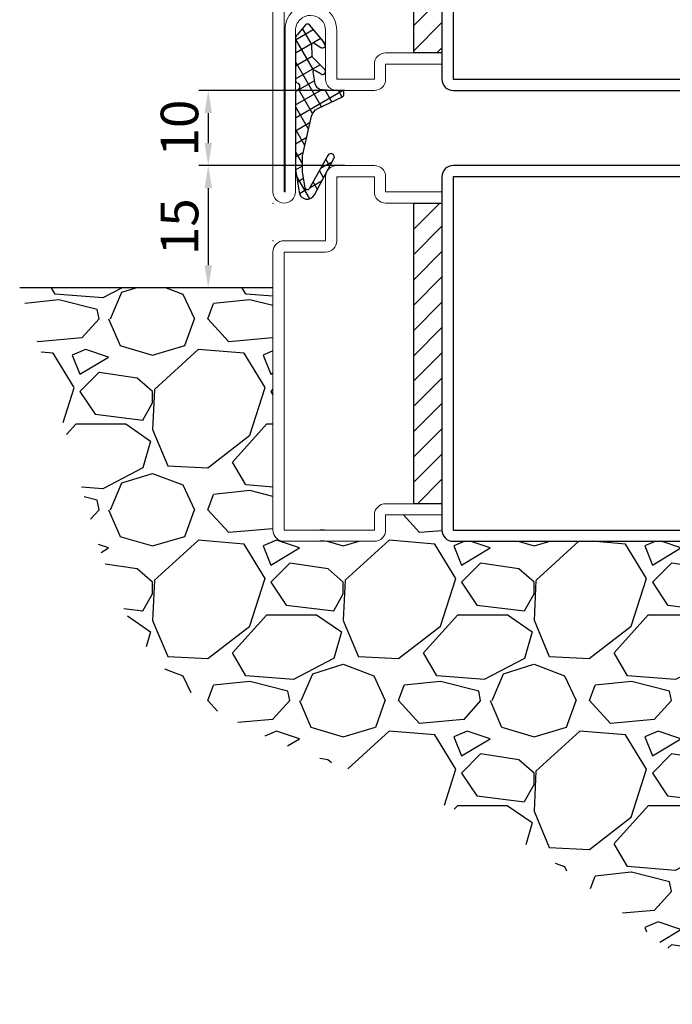
# Model space of a CAD drawing. Units: millimetres. Extents: x -3440 to 9141, y 7744 to 20539.
# Drawn here: x 1999 to 2086, y 8829 to 8960 of the extents above; entities that cross this region are included whole.
import ezdxf

# ---------------------------------------------------------------- set-up
doc = ezdxf.new("R2010")
doc.units = ezdxf.units.MM
doc.layers.add('TEXT', color=7, linetype='Continuous', lineweight=15)
doc.layers.add('Основной 1', color=152, linetype='Continuous', lineweight=15)
for name, color, linetype in [('основной', 178, 'Continuous'), ('Размер 1', 252, 'Continuous'), ('Размер 2', 240, 'Continuous'), ('Размер 3', 134, 'Continuous')]:
    doc.layers.add(name, color=color, linetype=linetype)
doc.styles.get("Standard").update_dxf_attribs({"font": 'ARIALUNI.TTF'})
doc.dimstyles.new('Раз.5', dxfattribs={"dimtxt": 5, "dimasz": 3, "dimexe": 1.25, "dimexo": 0.625, "dimtad": 1, "dimtxsty": 'Standard', "dimcen": 2.5, "dimclrd": 256, "dimclre": 256, "dimadec": 0, "dimazin": 0, "dimtfac": 1, "dimtmove": 0, "dimatfit": 3, "dimfxl": 0, "dimlwd": -1, "dimlwe": -1, "dimarcsym": 0})

# ---------------------------------------------------------------- blocks, each defined once
blk = doc.blocks.new('5101')
at = {"layer": 'Размер 3'}
h = blk.add_hatch(dxfattribs=at)
h.set_pattern_fill('ANSI31', color=256, scale=0.75)
h.set_pattern_definition([(45, (-3001.037426700421, 11059.05573337461), (-1.683798022700466, 1.683798022700466), [])])
h.paths.add_polyline_path([(-11545.16284973629, 11507.15771240934), (-11585.16284973629, 11507.15771240934), (-11585.16284973629, 11503.40771240934), (-11545.16284973629, 11503.40771240934)])
at = {"layer": 'TEXT', "color": 152}
for p, q in [((-11578.66284973629, 11525.90771240934), (-11541.66284973629, 11525.90771240934)), ((-11580.16284973629, 11518.90771240934), (-11580.16284973629, 11524.40771240934)), ((-11541.66284973629, 11524.40771240934), (-11578.66284973629, 11524.40771240934)), ((-11578.66284973629, 11524.40771240934), (-11578.66284973629, 11518.90771240934)), ((-11541.66284973629, 11512.40771240934), (-11541.66284973629, 11524.40771240934)), ((-11540.16284973629, 11524.40771240934), (-11540.16284973629, 11512.40771240934)), ((-11588.66284973629, 11518.90771240934), (-11580.16284973629, 11518.90771240934)), ((-11590.16284973629, 11512.40771240934), (-11590.16284973629, 11517.40771240934)), ((-11580.16284973629, 11517.40771240934), (-11588.66284973629, 11517.40771240934)), ((-11588.66284973629, 11517.40771240934), (-11588.66284973629, 11512.40771240934)), ((-11588.66284973629, 11512.40771240934), (-11586.66284973629, 11512.40771240934)), ((-11541.66284973629, 11512.40771240934), (-11543.66284973629, 11512.40771240934)), ((-11588.66284973629, 11510.90771240934), (-11586.66284973629, 11510.90771240934)), ((-11586.66284973629, 11503.40771240934), (-11586.66284973629, 11510.90771240934)), ((-11585.16284973629, 11510.90771240934), (-11585.16284973629, 11503.40771240934)), ((-11545.16284973629, 11510.90771240934), (-11545.16284973629, 11503.40771240934)), ((-11543.66284973629, 11503.40771240934), (-11543.66284973629, 11510.90771240934)), ((-11541.66284973629, 11510.90771240934), (-11543.66284973629, 11510.90771240934)), ((-11586.66284973629, 11503.40771240934), (-11585.16284973629, 11503.40771240934)), ((-11543.66284973629, 11503.40771240934), (-11545.16284973629, 11503.40771240934))]:
    blk.add_line(p, q, dxfattribs=at)
for centre, start, end in [((-11578.66284973629, 11524.40771240934), 90, 180), ((-11541.66284973629, 11524.40771240934), 0, 90), ((-11588.66284973629, 11517.40771240934), 90, 180), ((-11580.16284973629, 11518.90771240934), 270, 0), ((-11588.66284973629, 11512.40771240934), 180, 270), ((-11586.66284973629, 11510.90771240934), 0, 90), ((-11543.66284973629, 11510.90771240934), 90, 180), ((-11541.66284973629, 11512.40771240934), 270, 0)]:
    blk.add_arc(centre, 1.5, start, end, dxfattribs=at)
at = {"layer": 'основной', "color": 152}
for p, q in [((-11541.66284973629, 11519.03271240934), (-11541.66284973629, 11519.65771240934)), ((-11540.16284973629, 11519.03271240934), (-11540.16284973629, 11519.65771240934))]:
    blk.add_line(p, q, dxfattribs=at)
at = {"layer": 'Основной 1', "color": 152}
for p in [(-11580.1646130402, 11525.90771240934), (-11540.16284973629, 11525.90771240934), (-11540.16284973629, 11525.90771240934)]:
    blk.add_point(p, dxfattribs=at)
at = {"layer": 'Размер 1', "color": 152}
blk.add_lwpolyline([(-11588.66284973629, 11503.40771240934), (-11541.66284973629, 11503.40771240934, -0.414213562373095), (-11540.16284973629, 11501.90771240934), (-11540.16284973629, 11454.90771240934, -0.414213562373095), (-11541.66284973629, 11453.40771240934), (-11588.66284973629, 11453.40771240934, -0.414213562373095), (-11590.16284973629, 11454.90771240934), (-11590.16284973629, 11501.90771240934, -0.414213562373095)], format="xyb", close=True, dxfattribs=at)
blk.add_lwpolyline([(-11588.66284973629, 11501.90771240934), (-11541.66284973629, 11501.90771240934), (-11541.66284973629, 11454.90771240934), (-11588.66284973629, 11454.90771240934)], close=True, dxfattribs=at)
at = {"layer": 'Размер 3'}
blk.add_lwpolyline([(-11585.16284973629, 11503.40771240934), (-11545.16284973629, 11503.40771240934), (-11545.16284973629, 11507.15771240934), (-11585.16284973629, 11507.15771240934)], close=True, dxfattribs=at)
blk = doc.blocks.new('gbfxg')
at = {"layer": 'Основной 1'}
for p, q in [((-11131.52141457578, 11091.4324065938), (-11131.52141457578, 11083.9324065938)), ((-11131.52141457578, 11091.4324065938), (-11130.02141457578, 11091.4324065938)), ((-11130.02141457578, 11083.9324065938), (-11130.02141457578, 11091.4324065938)), ((-11088.52141457578, 11091.4324065938), (-11090.02141457578, 11091.4324065938)), ((-11090.02141457578, 11083.9324065938), (-11090.02141457578, 11091.4324065938)), ((-11088.52141457578, 11091.4324065938), (-11088.52141457578, 11083.9324065938)), ((-11133.52141457578, 11083.9324065938), (-11131.52141457578, 11083.9324065938)), ((-11086.52141457578, 11083.9324065938), (-11088.52141457578, 11083.9324065938)), ((-11135.02141457578, 11077.4324065938), (-11135.02141457578, 11082.4324065938)), ((-11133.52141457578, 11082.4324065938), (-11133.52141457578, 11077.4324065938)), ((-11133.52141457578, 11082.4324065938), (-11131.52141457578, 11082.4324065938)), ((-11086.52141457578, 11082.4324065938), (-11088.52141457578, 11082.4324065938)), ((-11086.52141457578, 11072.0324065938), (-11086.52141457578, 11082.4324065938)), ((-11085.02141457578, 11082.4324065938), (-11085.02141457578, 11071.9324065938)), ((-11133.52141457578, 11077.4324065938), (-11127.02141457578, 11077.4324065938)), ((-11127.02141457578, 11075.9324065938), (-11133.52141457578, 11075.9324065938)), ((-11148.52141457578, 11071.9324065938), (-11127.02141457578, 11071.9324065938)), ((-11085.02141457578, 11071.9324065938), (-11064.02141457578, 11071.9324065938)), ((-11126.92141457578, 11070.5324065938), (-11148.52141457578, 11070.5324065938)), ((-11148.52141457578, 11070.5324065938), (-11148.52141457578, 11070.4324065938)), ((-11148.52141457578, 11070.4324065938), (-11064.02141457578, 11070.4324065938)), ((-11064.02141457578, 11070.5324065938), (-11085.02141457578, 11070.5324065938)), ((-11064.02141457578, 11070.4324065938), (-11064.02141457578, 11070.5324065938)), ((-11064.02141457578, 11068.9324065938), (-11148.52141457578, 11068.9324065938))]:
    blk.add_line(p, q, dxfattribs=at)
for centre, radius, start, end in [((-11133.52141457578, 11082.4324065938), 1.5, 90, 180), ((-11131.52141457578, 11083.9324065938), 1.5, 270, 0), ((-11088.52141457578, 11083.9324065938), 1.5, 180, 270), ((-11086.52141457578, 11082.4324065938), 1.5, 0, 90), ((-11133.52141457578, 11077.4324065938), 1.5, 180, 270), ((-11127.02141457578, 11073.9324065938), 3.5, 0, 90), ((-11127.02141457578, 11073.9324065938), 2, 0, 90), ((-11127.02141457578, 11073.9324065938), 2, 270, 0), ((-11126.92141457578, 11073.9324065938), 3.399999999999693, 270, 0), ((-11148.52141457578, 11070.4324065938), 1.5, 90, 180), ((-11085.02141457578, 11072.0324065938), 1.5, 180, 270), ((-11064.02141457578, 11070.4324065938), 1.5, 0, 90), ((-11148.52141457578, 11070.4324065938), 1.5, 180, 270), ((-11064.02141457578, 11070.4324065938), 1.5, 270, 0)]:
    blk.add_arc(centre, radius, start, end, dxfattribs=at)
for p in [(-11135.02141457578, 11075.9324065938), (-11150.02141457578, 11068.9324065938), (-11150.02141457578, 11068.9324065938), (-11145.02141457578, 11068.9324065938), (-11135.02141457578, 11068.9324065938), (-11085.02141457578, 11068.9324065938), (-11062.52141457578, 11068.9324065938)]:
    blk.add_point(p, dxfattribs=at)
blk = doc.blocks.new('5102')
at = {"layer": 'Размер 3'}
h = blk.add_hatch(dxfattribs=at)
h.set_pattern_fill('ANSI31', color=256, scale=0.75)
h.set_pattern_definition([(45, (-2885.476201241783, 11005.30573337461), (-1.683798022700466, 1.683798022700466), [])])
h.paths.add_polyline_path([(-11429.60162427765, 11453.40771240934), (-11469.60162427765, 11453.40771240934), (-11469.60162427765, 11449.65771240934), (-11429.60162427765, 11449.65771240934)])
at = {"layer": 'TEXT'}
blk.add_line((-11471.10162427766, 11453.40771240934), (-11469.60162427766, 11453.40771240934), dxfattribs=at)
blk.add_line((-11471.10162427766, 11453.40771240934), (-11469.60162427766, 11453.40771240934), dxfattribs=at)
at = {"layer": 'Размер 1', "color": 152}
blk.add_lwpolyline([(-11473.10162427765, 11503.40771240934), (-11426.10162427765, 11503.40771240934, -0.414213562373095), (-11424.60162427765, 11501.90771240934), (-11424.60162427765, 11454.90771240934, -0.414213562373095), (-11426.10162427765, 11453.40771240934), (-11473.10162427765, 11453.40771240934, -0.414213562373095), (-11474.60162427765, 11454.90771240934), (-11474.60162427765, 11501.90771240934, -0.414213562373095)], format="xyb", close=True, dxfattribs=at)
blk.add_lwpolyline([(-11473.10162427765, 11501.90771240934), (-11426.10162427765, 11501.90771240934), (-11426.10162427765, 11454.90771240934), (-11473.10162427765, 11454.90771240934)], close=True, dxfattribs=at)
at = {"layer": 'Размер 3'}
blk.add_lwpolyline([(-11469.60162427765, 11449.65771240934), (-11429.60162427765, 11449.65771240934), (-11429.60162427765, 11453.40771240934), (-11469.60162427765, 11453.40771240934)], close=True, dxfattribs=at)
at = {"layer": 'Размер 2', "color": 1}
blk.add_blockref('gbfxg', (-339.5802097018823, 361.9753058155366), dxfattribs=at)
blk = doc.blocks.new('9901')
at = {"layer": 'Размер 1'}
h = blk.add_hatch(dxfattribs=at)
h.set_pattern_fill('_USER', color=256, scale=1.5, angle=419.9999999999999, style=0, double=1, pattern_type=0)
h.set_pattern_definition([(120, (477.829792443501, 3.999895951311373), (1.299038105676658, 0.7499999999999999), []), (29.99999999999999, (477.829792443501, 3.999895951311373), (0.7500000000000003, -1.299038105676658), [])])
edge = h.paths.add_edge_path()
edge.add_ellipse((-1.630010673592551, 3.592054163877947), major_axis=(-1.060660171782127, 1.060660171782126), ratio=0.9999999999972293, start_angle=70.26643295858759, end_angle=122.3073769746801, ccw=False)
edge.add_line((-2.98650982019717, 2.951811971219286), (-4.553633202272977, 6.27212037136178))
edge.add_ellipse((-4.824933031593901, 6.144071932830229), major_axis=(0.2121320343560965, 0.2121320343560966), ratio=0.9999999999972714, start_angle=340.2664329584953, end_angle=405.0000000000781)
edge.add_line((-4.824933031593901, 6.444071932830411), (-5.12761951489847, 6.444071932830411))
edge.add_ellipse((-5.12761951489847, 6.194071932830411), major_axis=(-0.1767766952971629, 0.1767766952971628), ratio=0.9999999999946916, start_angle=-45.00000000015207, end_angle=45.97553329605125)
edge.add_ellipse((-31.3750228568515, 5.747133420785758), major_axis=(18.38563069482634, 18.38563069482635), ratio=0.9999999999993054, start_angle=310.2090179686062, end_angle=315.97553329586424, ccw=False)
edge.add_ellipse((-6.463963669293662, 3.612861222160063), major_axis=(-0.707106781186618, 0.7071067811866175), ratio=0.9999999999989883, start_angle=145.1246716553212, end_angle=222.8580859560842, ccw=False)
edge.add_line((-6.288173030812686, 2.628433646651501), (-7.867156822981997, 2.346472255192566))
edge.add_ellipse((-7.902314950681102, 2.543357770293369), major_axis=(0.1414213562376318, 0.1414213562376319), ratio=0.9999999999968473, start_angle=102.74682967093008, end_angle=235.1246716551253, ccw=False)
edge.add_line((-8.07145460949505, 2.650090032590924), (-7.590254949156588, 3.426060791204236))
edge.add_ellipse((-7.91193688477324, 3.622885826899619), major_axis=(-0.2666639855468967, 0.2666639855468965), ratio=0.9999999999953313, start_angle=193.5391096273645, end_angle=359.3016528443844)
edge.add_line((-8.175330920867054, 3.892780147190024), (-9.684605020300296, 2.37809452817055))
edge.add_ellipse((-10.10962764915712, 2.801598678042865), major_axis=(0.4242640687142188, 0.4242640687142191), ratio=0.9999999999962217, start_angle=226.7313455598524, end_angle=270.10253341024577, ccw=False)
edge.add_line((-10.09149979992617, 2.201872589664163), (-11.52546884009462, 2.158528177835251))
edge.add_ellipse((-11.53151145650736, 2.358436873961182), major_axis=(0.1414213562379131, 0.1414213562379132), ratio=0.9999999999998405, start_angle=102.25075705615888, end_angle=226.7313455595767, ccw=False)
edge.add_line((-11.69972068867901, 2.46662954567546), (-11.10985094649186, 3.383711403825146))
edge.add_ellipse((-11.44626941082788, 3.600096747254611), major_axis=(-0.2828427124748046, 0.2828427124748045), ratio=0.9999999999971665, start_angle=192.2507570559125, end_angle=355.4102260281749)
edge.add_line((-11.7055717342173, 3.904665795396795), (-14.11717767634218, 1.851485973937997))
edge.add_ellipse((-13.89028814338053, 1.584988056813017), major_axis=(0.2474873734156944, 0.2474873734156946), ratio=0.9999999999983975, start_angle=85.4102260281222, end_angle=184.2904785573706)
edge.add_line((-14.11856667707434, 1.319678970926361), (-12.86603586578167, 0.2419703200757795))
edge.add_ellipse((-12.21381148379623, 0.9999962797519402), major_axis=(0.7071067811865966, 0.707106781186597), ratio=0.9999999999988671, start_angle=184.2904785574601, end_angle=224.9989553134483)
edge.add_line((-12.21382971701496, -3.720081622304861e-06), (-6.711312737503249, -0.0001040486890815373))
edge.add_ellipse((-6.711307267540178, 0.2998959512615329), major_axis=(-0.2121320343562867, 0.2121320343562866), ratio=0.999999999995867, start_angle=134.9989553135406, end_angle=203.3783802889393)
edge.add_ellipse((-5.922984551563786, -0.01256723508231516), major_axis=(-0.3874869894194239, 0.3874869894194236), ratio=0.9999999999996432, start_angle=-113.37081776471058, end_angle=23.37838028885068, ccw=False)
edge.add_ellipse((-5.134703084762805, 0.3000000000001819), major_axis=(0.2121320343560182, 0.2121320343560184), ratio=0.9999999999958369, start_angle=156.6291822352253, end_angle=225.0000000001193)
edge.add_line((-5.134703084762805, 0), (5.134703084762805, 0))
edge.add_line((5.134703084762805, 0), (8.142151125599412, 0.4696996935945208))
edge.add_ellipse((7.972412071647341, 1.556524727150645), major_axis=(-0.777817459305637, 0.7778174593056366), ratio=0.999999999999476, start_angle=143.8766781260216, end_angle=286.6999665055117)
edge.add_line((8.493909667786284, 2.525049511149518), (3.677852603477731, 5.118232693871505))
edge.add_ellipse((3.461690176400225, 4.716776062919962), major_axis=(-0.3224078329012452, 0.322407832901245), ratio=0.9999999999207014, start_angle=-73.30003349587011, end_angle=105.8051386592892)
edge.add_line((3.239284539931759, 4.318744212078855), (7.688055822431124, 1.832933575335574))
edge.add_ellipse((7.541721412088009, 1.571043826874302), major_axis=(0.2121320343567034, 0.2121320343567035), ratio=0.9999999999978443, start_angle=234.5977371958634, end_angle=375.805138660282, ccw=False)
edge.add_line((7.591740353966088, 1.275243040105124), (5.446223839813683, 0.912443241643814))
edge.add_line((5.446223839813683, 0.912443241643814), (3.308073257607248, 0.942303010935575))
edge.add_line((3.308073257607248, 0.942303010935575), (-1.959591573626312, 2.128709901466209))
blk.add_lwpolyline([(-12.86603586578167, 0.2419703200757795, 0.1795161548886133), (-12.21382971701496, -3.720081622304861e-06), (-6.711312737503249, -0.00010404868862679, 0.3075419003193062), (-6.432416013527472, 0.1893533421180109, -0.6792753044418055), (-5.41357974571838, 0.1894205806984246, 0.3075007926265459), (-5.134703084762805, 0), (5.134703084762805, 0), (8.142151125599412, 0.4696996935945208, 0.7187269899974223), (8.493909667786284, 2.525049511149518), (3.677852603477731, 5.118232693871505, 0.9922214850178179), (3.239284539931759, 4.318744212078855), (7.688055822431124, 1.832933575336028, -0.7080879533346023), (7.591740353966088, 1.275243040105124), (5.446223839813683, 0.912443241643814), (3.308073257607248, 0.942303010935575), (-1.959591573626312, 2.128709901466209, -0.2310563730340438), (-2.98650982019717, 2.951811971219286), (-4.553633202272977, 6.27212037136178, 0.2902125481324732), (-4.824933031593901, 6.444071932830411), (-5.12761951489847, 6.444071932830411, 0.4192092790632718), (-5.37758327904703, 6.189815571491636, -0.02516648076697591), (-5.464662349177161, 3.57548647655949, -0.3528100462075717), (-6.288173030812686, 2.628433646651501), (-7.867156822981997, 2.346472255191657, -0.6517540383263423), (-8.07145460949505, 2.650090032590924), (-7.590254949160226, 3.426060791203781, 0.8828798586484613), (-8.175330920867054, 3.892780147190024), (-9.684605020300296, 2.37809452817055, -0.1915344416166229), (-10.09149979992617, 2.201872589664163), (-11.52546884009826, 2.158528177835251, -0.6037182605619594), (-11.69972068867901, 2.46662954567546), (-11.10985094649186, 3.383711403825146, 0.8628682759939884), (-11.7055717342173, 3.904665795396795), (-14.11717767634218, 1.851485973937088, 0.4603729254211208), (-14.11856667707434, 1.319678970926361)], format="xyb", close=True, dxfattribs=at)
blk = doc.blocks.new('*D1015')
at = {"layer": 'Defpoints', "color": 0, "transparency": 16777216}
for p in [(2042.902655466916, 8950.29264379147), (2024.083248635941, 8940.292643791468), (2042.902655466924, 8940.292643791468)]:
    blk.add_point(p, dxfattribs=at)
at = {"layer": 'Размер 2', "transparency": 16777216}
for p, q in [((2042.277655466916, 8950.29264379147), (2022.833248635941, 8950.29264379147)), ((2024.083248635941, 8947.29264379147), (2024.083248635941, 8943.292643791468)), ((2042.277655466924, 8940.292643791468), (2022.833248635941, 8940.292643791468))]:
    blk.add_line(p, q, dxfattribs=at)
for points in [[(2023.583248635941, 8947.29264379147), (2024.583248635941, 8947.29264379147), (2024.083248635941, 8950.29264379147)], [(2023.583248635941, 8943.292643791468), (2024.583248635941, 8943.292643791468), (2024.083248635941, 8940.292643791468)]]:
    blk.add_solid(points, dxfattribs=at)
at = {"layer": 'Размер 2', "color": 0, "transparency": 16777216, "insert": (2020.903678376731, 8945.292643791468), "char_height": 5, "attachment_point": 5, "rotation": 90}
blk.add_mtext('10', dxfattribs=at)
blk = doc.blocks.new('*D1016')
at = {"layer": 'Defpoints', "color": 0, "transparency": 16777216}
for p in [(2042.277655466922, 8940.292643791465), (2024.083248635941, 8924.025720556192), (2031.330351510329, 8924.025720556192)]:
    blk.add_point(p, dxfattribs=at)
at = {"layer": 'Размер 2', "transparency": 16777216}
for p, q in [((2041.652655466922, 8940.292643791465), (2022.833248635941, 8940.292643791465)), ((2024.083248635941, 8937.292643791465), (2024.083248635941, 8927.025720556192)), ((2030.705351510329, 8924.025720556192), (2022.833248635941, 8924.025720556192))]:
    blk.add_line(p, q, dxfattribs=at)
for points in [[(2023.583248635941, 8937.292643791465), (2024.583248635941, 8937.292643791465), (2024.083248635941, 8940.292643791465)], [(2023.583248635941, 8927.025720556192), (2024.583248635941, 8927.025720556192), (2024.083248635941, 8924.025720556192)]]:
    blk.add_solid(points, dxfattribs=at)
at = {"layer": 'Размер 2', "color": 0, "transparency": 16777216, "insert": (2020.903678376731, 8932.15918217383), "char_height": 5, "attachment_point": 5, "rotation": 90}
blk.add_mtext('15', dxfattribs=at)

msp = doc.modelspace()

# ---------------------------------------------------------------- hatches: boundary and pattern name
at = {"layer": 'Размер 1'}
h = msp.add_hatch(dxfattribs=at)
h.set_pattern_fill('GRAVEL', color=8)
h.set_pattern_definition([(228.0127875, (9070.57734889011, 4881.126946650003), (-203.2000000159581, -228.5999999858178), [3.4172144, -338.30483639565]), (184.969741, (9068.29134889011, 4878.586946650003), (304.799999879405, 25.40000144697924), [5.864047199999976, -580.5404889352369]), (132.5104471, (9062.44934889011, 4878.078946650003), (254.0000001072749, -279.3999999024596), [4.1348152, -409.347227941]), (267.273689, (9052.54334889011, 4871.728946650002), (25.40000005319725, 507.9999999973313), [5.340045199999977, -528.664374257377]), (292.83365418, (9052.28934889011, 4866.394946650003), (-127.0000000106341, 304.7999999955546), [5.236336999999977, -518.3980774534369]), (357.2736889999999, (9054.32134889011, 4861.568946650003), (-507.9999999973313, 25.40000005319728), [5.340045199999977, -528.664374257377]), (37.69424047, (9059.655348890108, 4861.314946650003), (-330.1999999853589, -254.0000000190041), [7.061936599999999, -699.1311531424701]), (72.25532837, (9065.243348890108, 4865.632946650003), (177.8000000477929, 558.7999999847885), [6.6671952, -660.05256601905]), (121.42956562, (9067.27534889011, 4871.982946650002), (-203.2000000288312, 330.1999999822602), [5.35813, -530.4554569871201]), (175.2363583, (9064.481348890109, 4876.554946650002), (279.3999999959952, -25.40000004389256), [6.117132799999976, -299.7393694999985]), (222.3974378, (9058.385348890108, 4877.062946650002), (-304.7999999902466, -279.4000000106399), [7.9107792, -783.16772512177]), (138.81407483, (9077.689348890108, 4871.474946650002), (-177.7999999893351, 152.4000000123918), [2.7000454, -267.30565824344]), (171.4692344, (9075.657348890109, 4873.252946650002), (330.2000000088966, -50.79999994237343), [5.1368198, -508.5463899704]), (225, (9070.57734889011, 4874.014946650002), (-3.552713678800501e-15, -25.40000000000239), [3.5920934, -32.32893108428]), (203.19859051, (9068.799348890108, 4877.062946650002), (127.0000000034609, 50.79999999109334), [1.934413199999994, -191.5062236889392]), (291.80140949, (9067.02134889011, 4876.300946650003), (-25.40000000531496, 76.19999999822872), [2.7356562, -134.0475299]), (30.96375653, (9068.03734889011, 4873.760946650003), (76.20000000186383, 50.79999999721125), [4.443196599999976, -143.6629815290993]), (161.56505118, (9071.84734889011, 4876.046946650003), (50.80000000132583, -25.39999999733753), [3.2128714, -77.10898116828]), (16.389540334, (9052.28934889011, 4876.300946650003), (254.0000000000014, 76.20000000000243), [4.50088, -445.58826672539]), (70.34617594, (9056.60734889011, 4877.570946650003), (-101.6000000092932, -279.3999999967041), [3.7759894, -373.822156782]), (293.19859051, (9071.84734889011, 4881.126946650003), (-50.79999999113262, 127.0000000035529), [3.868800999999988, -189.5718358889392]), (343.6104596700001, (9073.371348890108, 4877.570946650003), (-254.0000000053229, 76.19999998222859), [4.500879999999976, -445.5882667253985]), (339.44395478, (9052.28934889011, 4860.552946650003), (-126.9999999999986, 50.8000000000021), [4.340351999999975, -212.6773431310593]), (294.7751406, (9056.353348890108, 4859.028946650003), (-127.0000001511693, 279.3999999312726), [3.6367212, -360.0359338072]), (66.80140949, (9072.101348890108, 4855.726946650002), (50.79999999202298, 127.000000003193), [3.868801, -189.57183588894]), (17.35402464, (9073.62534889011, 4859.282946650002), (-330.1999999934302, -101.6000000213246), [4.257827400000001, -421.523759802]), (69.44395478, (9059.655348890108, 4855.726946650002), (-50.80000000088461, -126.9999999996463), [2.170176, -214.84751913106]), (101.309932474, (9070.57734889011, 4855.726946650002), (-25.400000000004, 101.6000000000037), [1.295146, -128.21994964526]), (165.963756532, (9070.32334889011, 4856.996946650002), (76.19999999999513, -25.39999999999865), [5.236337000000001, -99.49054589069]), (186.00900596, (9065.243348890108, 4858.266946650003), (253.9999999986537, 25.40000001329354), [4.852669999999976, -480.4136486333685]), (303.69006753, (9068.03734889011, 4871.474946650002), (-25.40000000352969, 50.79999999823702), [3.6632388, -87.9177635968]), (353.15722659, (9070.069348890109, 4868.426946650003), (431.8000000026568, -50.79999997739394), [6.3955676, -633.1600906503099]), (60.9453959, (9076.419348890107, 4867.664946650002), (-101.6000000027969, -177.7999999984025), [2.6150824, -258.8939231811]), (90, (9077.689348890108, 4869.950946650002), (-25.4, 25.4), [1.524, -23.876]), (120.25643716, (9064.73534889011, 4859.028946650003), (101.5999999875716, -177.800000007098), [3.528669599999994, -349.3394077319992]), (48.01278749999999, (9062.957348890108, 4862.076946650002), (203.2000000167534, 228.599999985102), [6.8344288, -334.8876219956499]), (0, (9067.529348890108, 4867.156946650002), (25.4, 25.4), [6.604, -18.796]), (325.3048465, (9074.133348890107, 4867.156946650002), (254.0000000962153, -177.7999998625458), [4.0160956, -397.5931672414]), (254.0546040999999, (9077.43534889011, 4864.870946650002), (-25.39999999822557, -101.6000000004475), [3.6982908, -181.21650038772]), (207.64597536, (9076.419348890107, 4861.314946650003), (-482.6000000177335, -253.9999999663075), [6.021450999999976, -596.1246442293769]), (175.42607874, (9071.085348890108, 4858.520946650002), (-330.1999999999883, 25.39999999999478), [6.370294599999999, -630.6584645624])])
edge = h.paths.add_edge_path()
edge.add_line((2105.200677858295, 8893.79264379148), (2105.200677858295, 8891.792643791468))
edge.add_arc((2103.700677858295, 8891.792643791468), 1.5, -90, 0, ccw=False)
edge.add_line((2103.700677858295, 8890.292643791468), (2056.700677858295, 8890.292643791468))
edge.add_arc((2056.700677858295, 8891.792643791468), 1.5, 180, 270, ccw=False)
edge.add_line((2055.200677858295, 8891.792643791468), (2055.200677858295, 8893.79264379147))
edge.add_line((2055.200677858295, 8893.79264379147), (2047.700677858295, 8893.79264379147))
edge.add_line((2047.700677858295, 8893.79264379147), (2047.700677858295, 8891.792643791472))
edge.add_arc((2046.200677858295, 8891.792643791472), 1.5, -90, 0, ccw=False)
edge.add_line((2046.200677858295, 8890.292643791472), (2034.200677858295, 8890.29264379147))
edge.add_arc((2034.200677858295, 8891.79264379147), 1.5, 180, 270, ccw=False)
edge.add_line((2032.700677858295, 8891.79264379147), (2032.700677858295, 8924.025720556192))
edge.add_line((2032.700677858295, 8924.025720556192), (1998.980743883883, 8924.025720556192))
edge.add_line((1998.980743883883, 8924.025720556192), (1999.348226243994, 8922.928033043218))
edge.add_line((1999.34822624399, 8922.928033043218), (1999.715514863219, 8921.829933538951))
edge.add_line((1999.715514863219, 8921.829933538951), (2000.082416000678, 8920.731010052099))
edge.add_line((2000.082416000678, 8920.731010052097), (2000.448735915492, 8919.630850591368))
edge.add_line((2000.448735915488, 8919.630850591368), (2000.814280866773, 8918.529043165468))
edge.add_line((2000.814280866773, 8918.529043165468), (2001.178857113642, 8917.425175783106))
edge.add_line((2001.178857113639, 8917.425175783108), (2001.542270915208, 8916.318836452992))
edge.add_line((2001.542270915212, 8916.31883645299), (2001.9043285306, 8915.209613183828))
edge.add_line((2001.9043285306, 8915.209613183828), (2002.264836218932, 8914.097093984325))
edge.add_line((2002.264836218936, 8914.097093984325), (2002.62360023932, 8912.98086686319))
edge.add_line((2002.623600239316, 8912.98086686319), (2002.980426850871, 8911.860519829132))
edge.add_line((2002.980426850874, 8911.860519829132), (2003.335122312721, 8910.735640890854))
edge.add_line((2003.335122312721, 8910.735640890854), (2003.687492883979, 8909.605818057069))
edge.add_line((2003.687492883979, 8909.605818057069), (2004.037344823759, 8908.470639336481))
edge.add_line((2004.037344823759, 8908.470639336481), (2004.384484391176, 8907.3296927378))
edge.add_line((2004.384484391176, 8907.3296927378), (2004.728717845355, 8906.182566269732))
edge.add_line((2004.728717845355, 8906.182566269732), (2005.069851445409, 8905.028847940985))
edge.add_line((2005.069851445409, 8905.028847940985), (2005.407691450459, 8903.868125760266))
edge.add_line((2005.407691450459, 8903.868125760266), (2005.742077157436, 8902.70003243285))
edge.add_line((2005.742077157436, 8902.70003243285), (2006.073564682811, 8901.525170442708))
edge.add_line((2006.073564682811, 8901.52517044271), (2006.40340383138, 8900.345080758516))
edge.add_line((2006.40340383138, 8900.345080758516), (2006.73287281796, 8899.161342784597))
edge.add_line((2006.73287281796, 8899.161342784597), (2007.063249857365, 8897.975535925283))
edge.add_line((2007.063249857365, 8897.975535925283), (2007.39581316441, 8896.789239584901))
edge.add_line((2007.39581316441, 8896.789239584903), (2007.731840953911, 8895.604033167783))
edge.add_line((2007.731840953911, 8895.604033167781), (2008.072611440683, 8894.421496078252))
edge.add_line((2008.072611440683, 8894.421496078252), (2008.41940283954, 8893.243207720641))
edge.add_line((2008.41940283954, 8893.243207720641), (2008.773493365301, 8892.070747499276))
edge.add_line((2008.773493365297, 8892.070747499276), (2009.136161232775, 8890.905694818488))
edge.add_line((2009.136161232775, 8890.905694818488), (2009.508684656783, 8889.749629082604))
edge.add_line((2009.508684656783, 8889.749629082604), (2009.892341852137, 8888.604129695954))
edge.add_line((2009.892341852137, 8888.604129695952), (2010.288411033653, 8887.470776062863))
edge.add_line((2010.288411033649, 8887.470776062864), (2010.698170416141, 8886.351147587666))
edge.add_line((2010.698170416144, 8886.351147587666), (2011.122898214428, 8885.246823674686))
edge.add_line((2011.122898214428, 8885.246823674686), (2011.563872643321, 8884.159383728254))
edge.add_line((2011.563872643317, 8884.159383728254), (2012.022371917632, 8883.090407152698))
edge.add_line((2012.022371917632, 8883.090407152698), (2012.499674252183, 8882.041473352348))
edge.add_line((2012.499674252183, 8882.041473352348), (2012.997057861787, 8881.014161731531))
edge.add_line((2012.997057861787, 8881.014161731533), (2013.515800961261, 8880.010051694579))
edge.add_line((2013.515800961261, 8880.010051694579), (2014.057181765416, 8879.030722645815))
edge.add_line((2014.057181765416, 8879.030722645815), (2014.622478489069, 8878.077753989572))
edge.add_line((2014.622478489069, 8878.077753989572), (2015.212969347038, 8877.152725130176))
edge.add_line((2015.212969347038, 8877.152725130176), (2015.829932554134, 8876.257215471958))
edge.add_line((2015.82993255413, 8876.257215471958), (2016.474630446872, 8875.39278309648))
edge.add_line((2016.474630446872, 8875.39278309648), (2017.147532968003, 8874.55992198994))
edge.add_line((2017.147532968003, 8874.55992198994), (2017.847966100882, 8873.757589930208))
edge.add_line((2017.847966100882, 8873.757589930206), (2018.575166651983, 8872.984624940684))
edge.add_line((2018.575166651983, 8872.984624940684), (2019.32837142779, 8872.239865044769))
edge.add_line((2019.328371427793, 8872.239865044769), (2020.106817234784, 8871.522148265862))
edge.add_line((2020.106817234784, 8871.522148265862), (2020.909740879437, 8870.83031262736))
edge.add_line((2020.909740879437, 8870.83031262736), (2021.736379168233, 8870.163196152664))
edge.add_line((2021.736379168233, 8870.163196152664), (2022.585968907646, 8869.519636865172))
edge.add_line((2022.585968907646, 8869.519636865174), (2023.457746904161, 8868.898472788287))
edge.add_line((2023.457746904161, 8868.898472788285), (2024.350949964253, 8868.2985419454))
edge.add_line((2024.350949964253, 8868.298541945402), (2025.264814894399, 8867.718682359919))
edge.add_line((2025.264814894399, 8867.718682359919), (2026.19857850108, 8867.157732055237))
edge.add_line((2026.19857850108, 8867.157732055237), (2027.151477590778, 8866.614529054756))
edge.add_line((2027.151477590778, 8866.614529054754), (2028.122748969967, 8866.087911381872))
edge.add_line((2028.122748969967, 8866.087911381872), (2029.111629445128, 8865.576717059988))
edge.add_line((2029.111629445128, 8865.576717059988), (2030.117355822742, 8865.079784112502))
edge.add_line((2030.117355822742, 8865.0797841125), (2031.139164909284, 8864.59595056281))
edge.add_line((2031.139164909284, 8864.59595056281), (2032.176293511235, 8864.124054434316))
edge.add_line((2032.176293511235, 8864.124054434316), (2033.227978435072, 8863.662933750416))
edge.add_line((2033.227978435076, 8863.662933750416), (2034.293456487281, 8863.21142653451))
edge.add_line((2034.293456487281, 8863.21142653451), (2035.371964474332, 8862.768370809998))
edge.add_line((2035.371964474332, 8862.768370809998), (2036.462739202707, 8862.332604600277))
edge.add_line((2036.462739202707, 8862.332604600277), (2037.565017478886, 8861.902965928748))
edge.add_line((2037.565017478886, 8861.902965928748), (2038.678036109344, 8861.478292818809))
edge.add_line((2038.678036109348, 8861.478292818809), (2039.80103190057, 8861.05742329386))
edge.add_line((2039.801031900566, 8861.05742329386), (2040.93324165903, 8860.639195377298))
edge.add_line((2040.93324165903, 8860.639195377298), (2042.073902191212, 8860.222447092525))
edge.add_line((2042.073902191212, 8860.222447092525), (2043.222250303592, 8859.806016462939))
edge.add_line((2043.222250303588, 8859.806016462939), (2044.377522802642, 8859.388741511939))
edge.add_line((2044.377522802642, 8859.388741511939), (2045.538956494853, 8858.969460262924))
edge.add_line((2045.538956494853, 8858.969460262924), (2046.705788186697, 8858.547010739294))
edge.add_line((2046.705788186697, 8858.547010739292), (2047.877254684656, 8858.120230964445))
edge.add_line((2047.877254684652, 8858.120230964445), (2049.0525927952, 8857.68795896178))
edge.add_line((2049.0525927952, 8857.68795896178), (2050.231039324823, 8857.249032754697))
edge.add_line((2050.231039324823, 8857.249032754697), (2051.411831079993, 8856.802290366593))
edge.add_line((2051.411831079993, 8856.802290366593), (2052.594204867193, 8856.34656982087))
edge.add_line((2052.594204867193, 8856.34656982087), (2053.777397492897, 8855.880709140925))
edge.add_line((2053.777397492897, 8855.880709140925), (2054.960645763593, 8855.403546350159))
edge.add_line((2054.960645763593, 8855.403546350159), (2056.143186485751, 8854.91391947197))
edge.add_line((2056.143186485751, 8854.913919471968), (2057.324256465854, 8854.410666529755))
edge.add_line((2057.324256465854, 8854.410666529755), (2058.503092510382, 8853.892625546918))
edge.add_line((2058.503092510378, 8853.892625546918), (2059.678931425806, 8853.358634546854))
edge.add_line((2059.678931425806, 8853.358634546854), (2060.851010018614, 8852.807531552964))
edge.add_line((2060.851010018614, 8852.807531552964), (2062.018565095281, 8852.238154588647))
edge.add_line((2062.018565095284, 8852.238154588647), (2063.180833462295, 8851.649341677303))
edge.add_line((2063.180833462295, 8851.649341677301), (2064.337051926119, 8851.039930842326))
edge.add_line((2064.337051926119, 8851.039930842328), (2065.486457293238, 8850.408760107122))
edge.add_line((2065.486457293242, 8850.408760107122), (2066.628286370138, 8849.754667495086))
edge.add_line((2066.628286370138, 8849.754667495088), (2067.761775963289, 8849.076491029622))
edge.add_line((2067.761775963289, 8849.07649102962), (2068.886183331841, 8848.373152940661))
edge.add_line((2068.886183331841, 8848.373152940661), (2070.001235411492, 8847.645509183747))
edge.add_line((2070.001235411492, 8847.645509183747), (2071.107128406718, 8846.896347761018))
edge.add_line((2071.107128406715, 8846.896347761018), (2072.204078893083, 8846.128540545358))
edge.add_line((2072.204078893083, 8846.128540545358), (2073.292303446164, 8845.344959409656))
edge.add_line((2073.292303446164, 8845.344959409656), (2074.372018641527, 8844.548476226799))
edge.add_line((2074.372018641527, 8844.548476226799), (2075.443441054751, 8843.741962869672))
edge.add_line((2075.443441054751, 8843.741962869672), (2076.506787261398, 8842.92829121116))
edge.add_line((2076.506787261398, 8842.92829121116), (2077.562273837048, 8842.11033312415))
edge.add_line((2077.562273837044, 8842.11033312415), (2078.610117357257, 8841.290960481529))
edge.add_line((2078.610117357257, 8841.290960481529), (2079.65053439761, 8840.47304515618))
edge.add_line((2079.65053439761, 8840.473045156183), (2080.683741533674, 8839.659459020995))
edge.add_line((2080.683741533674, 8839.659459020995), (2081.709955341015, 8838.853073948856))
edge.add_line((2081.709955341015, 8838.853073948856), (2082.729392395213, 8838.05676181265))
edge.add_line((2082.729392395209, 8838.056761812648), (2083.742269271828, 8837.27339448526))
edge.add_line((2083.742269271828, 8837.27339448526), (2084.748802546441, 8836.505843839577))
edge.add_line((2084.748802546441, 8836.505843839577), (2085.749208794619, 8835.756981748485))
edge.add_line((2085.749208794616, 8835.756981748485), (2086.743704591925, 8835.029680084872))
edge.add_line((2086.743704591929, 8835.029680084872), (2087.732506513948, 8834.32681072162))
edge.add_line((2087.732506513948, 8834.326810721623), (2088.715831136244, 8833.651245531622))
edge.add_line((2088.71583113624, 8833.651245531622), (2089.693895034379, 8833.005856387757))
edge.add_line((2089.693895034383, 8833.005856387757), (2090.666914783946, 8832.393515162916))
edge.add_line((2090.666914783946, 8832.393515162914), (2091.635106960497, 8831.81709372998))
edge.add_line((2091.635106960497, 8831.81709372998), (2092.598688139613, 8831.27946396184))
edge.add_line((2092.598688139613, 8831.27946396184), (2093.557874896858, 8830.783497731381))
edge.add_line((2093.557874896858, 8830.783497731381), (2094.512883807805, 8830.33206691149))
edge.add_line((2094.512883807802, 8830.33206691149), (2095.463931448023, 8829.92804337505))
edge.add_line((2095.463931448026, 8829.92804337505), (2096.411234393094, 8829.57429899495))
edge.add_line((2096.41123439309, 8829.57429899495), (2097.355009218572, 8829.273705644075))
edge.add_line((2097.355009218569, 8829.273705644075), (2098.295472500035, 8829.029135195311))
edge.add_line((2098.295472500035, 8829.029135195311), (2099.23284081306, 8828.843459521544))
edge.add_line((2099.23284081306, 8828.843459521544), (2100.167330733213, 8828.719550495662))
edge.add_line((2100.167330733209, 8828.719550495662), (2101.099158836059, 8828.660279990549))
edge.add_line((2101.099158836063, 8828.660279990549), (2102.028540888223, 8828.668423569274))
edge.add_line((2102.028540888223, 8828.668423569274), (2102.955672019543, 8828.744299909604))
edge.add_line((2102.955672019543, 8828.744299909604), (2103.880725527652, 8828.885628479158))
edge.add_line((2103.880725527652, 8828.885628479158), (2104.80387366188, 8829.090003942467))
edge.add_line((2104.80387366188, 8829.090003942465), (2105.725288671569, 8829.355020964058))
edge.add_line((2105.725288671569, 8829.35502096406), (2106.64514280605, 8829.67827420847))
edge.add_line((2106.645142806046, 8829.67827420847), (2107.563608314649, 8830.057358340227))
edge.add_line((2107.563608314653, 8830.057358340227), (2108.480857446721, 8830.489868023864))
edge.add_line((2108.480857446717, 8830.489868023864), (2109.397062451582, 8830.97339792391))
edge.add_line((2109.397062451582, 8830.973397923908), (2110.312395578574, 8831.505542704894))
edge.add_line((2110.312395578574, 8831.505542704896), (2111.227029077036, 8832.083897031353))
edge.add_line((2111.227029077036, 8832.083897031353), (2112.1411351963, 8832.706055567813))
edge.add_line((2112.1411351963, 8832.70605556781), (2113.054886185695, 8833.369612978804))
edge.add_line((2113.054886185695, 8833.369612978804), (2113.968454294562, 8834.072163928862))
edge.add_line((2113.968454294562, 8834.072163928862), (2114.882011772239, 8834.811303082515))
edge.add_line((2114.882011772239, 8834.811303082513), (2115.795730868052, 8835.584625104293))
edge.add_line((2115.795730868049, 8835.584625104293), (2116.709783831338, 8836.38972465873))
edge.add_line((2116.709783831342, 8836.38972465873), (2117.624342911444, 8837.224196410354))
edge.add_line((2117.62434291144, 8837.224196410354), (2118.539580357687, 8838.085635023697))
edge.add_line((2118.539580357687, 8838.085635023699), (2119.45566841941, 8838.971635163294))
edge.add_line((2119.45566841941, 8838.971635163292), (2120.372779345951, 8839.879791493668))
edge.add_line((2120.372779345951, 8839.879791493668), (2121.291085386638, 8840.807698679355))
edge.add_line((2121.291085386638, 8840.807698679357), (2122.210758790814, 8841.752951384888))
edge.add_line((2122.210758790814, 8841.752951384888), (2123.131971807808, 8842.713144274792))
edge.add_line((2123.131971807808, 8842.713144274792), (2124.054896686957, 8843.685872013602))
edge.add_line((2124.054896686957, 8843.685872013602), (2124.979705677597, 8844.66872926585))
edge.add_line((2124.979705677593, 8844.66872926585), (2125.906571029056, 8845.659310696064))
edge.add_line((2125.906571029056, 8845.659310696064), (2126.835664990675, 8846.655210968776))
edge.add_line((2126.835664990675, 8846.655210968776), (2127.767159811792, 8847.654024748517))
edge.add_line((2127.767159811792, 8847.654024748517), (2128.701227741734, 8848.653346699819))
edge.add_line((2128.701227741734, 8848.65334669982), (2129.638041029844, 8849.650771487213))
edge.add_line((2129.638041029841, 8849.650771487213), (2130.577771925444, 8850.643893775228))
edge.add_line((2130.577771925444, 8850.643893775228), (2131.520592677884, 8851.630308228396))
edge.add_line((2131.520592677884, 8851.630308228396), (2132.466675536492, 8852.607609511248))
edge.add_line((2132.466675536492, 8852.60760951125), (2133.416192750603, 8853.573392288317))
edge.add_line((2133.416192750603, 8853.573392288316), (2134.369315924636, 8854.525253411475))
edge.add_line((2134.369315924636, 8854.525253411475), (2135.325975328713, 8855.461608261825))
edge.add_line((2135.325975328713, 8855.461608261823), (2136.285499106412, 8856.38291444219))
edge.add_line((2136.285499106412, 8856.382914442192), (2137.24712304875, 8857.289942786003))
edge.add_line((2137.24712304875, 8857.289942786003), (2138.210082946727, 8858.18346412668))
edge.add_line((2138.210082946731, 8858.183464126678), (2139.173614591356, 8859.064249297644))
edge.add_line((2139.173614591356, 8859.064249297644), (2140.136953773635, 8859.933069132323))
edge.add_line((2140.136953773635, 8859.933069132323), (2141.09933628458, 8860.790694464138))
edge.add_line((2141.09933628458, 8860.790694464138), (2142.059997915188, 8861.637896126513))
edge.add_line((2142.059997915188, 8861.637896126513), (2143.018174456472, 8862.47544495287))
edge.add_line((2143.018174456469, 8862.47544495287), (2143.97310169943, 8863.304111776633))
edge.add_line((2143.97310169943, 8863.304111776633), (2144.924015435077, 8864.124667431228))
edge.add_line((2144.924015435077, 8864.124667431228), (2145.870151454415, 8864.937882750075))
edge.add_line((2145.870151454415, 8864.937882750075), (2146.810745548453, 8865.7445285666))
edge.add_line((2146.810745548453, 8865.7445285666), (2147.745033508196, 8866.545375714224))
edge.add_line((2147.745033508196, 8866.545375714224), (2148.672251124648, 8867.341195026373))
edge.add_line((2148.672251124648, 8867.341195026374), (2149.591634188819, 8868.13275733647))
edge.add_line((2149.591634188819, 8868.132757336469), (2150.502418491717, 8868.920833477936))
edge.add_line((2150.502418491713, 8868.920833477936), (2151.403839824339, 8869.706194284196))
edge.add_line((2151.403839824336, 8869.706194284196), (2152.295133977696, 8870.489610588675))
edge.add_line((2152.295133977696, 8870.489610588675), (2153.175536742801, 8871.271853224795))
edge.add_line((2153.175536742801, 8871.271853224795), (2154.044283910654, 8872.053693025979))
edge.add_line((2154.044283910654, 8872.053693025979), (2154.90061127226, 8872.83590082565))
edge.add_line((2154.90061127226, 8872.83590082565), (2155.74375461863, 8873.619247457233))
edge.add_line((2155.74375461863, 8873.619247457233), (2156.572949740766, 8874.404503754151))
edge.add_line((2156.572949740766, 8874.404503754151), (2157.387432429681, 8875.192440549827))
edge.add_line((2157.387432429681, 8875.192440549827), (2158.186438476372, 8875.983828677685))
edge.add_line((2158.186438476372, 8875.983828677685), (2158.969203671852, 8876.779438971147))
edge.add_line((2158.969203671852, 8876.779438971147), (2159.734963807125, 8877.580042263638))
edge.add_line((2159.734963807128, 8877.58004226364), (2160.482954673203, 8878.386409388584))
edge.add_line((2160.4829546732, 8878.386409388582), (2161.212412061079, 8879.199311179402))
edge.add_line((2161.212412061079, 8879.199311179402), (2161.92257176177, 8880.01951846952))
edge.add_line((2161.92257176177, 8880.01951846952), (2162.612669566279, 8880.847802092361))
edge.add_line((2162.612669566279, 8880.847802092361), (2163.281941265614, 8881.684932881348))
edge.add_line((2163.281941265614, 8881.684932881348), (2163.929622650779, 8882.531681669903))
edge.add_line((2163.929622650783, 8882.531681669903), (2164.554949512789, 8883.388819291451))
edge.add_line((2164.554949512785, 8883.388819291451), (2165.157157642636, 8884.257116579416))
edge.add_line((2165.157157642632, 8884.257116579416), (2165.735482831329, 8885.13734436722))
edge.add_line((2165.735482831333, 8885.13734436722), (2166.289160869888, 8886.030273488288))
edge.add_line((2166.289160869888, 8886.030273488286), (2166.817427549307, 8886.93667477604))
edge.add_line((2166.817427549307, 8886.93667477604), (2167.319690838329, 8887.857176088286))
edge.add_line((2167.319690838329, 8887.857176088286), (2167.796182099508, 8888.79172154031))
edge.add_line((2167.796182099508, 8888.79172154031), (2168.247378550022, 8889.740051090823))
edge.add_line((2168.247378550022, 8889.740051090825), (2168.673757450448, 8890.701904662497))
edge.add_line((2168.673757450448, 8890.701904662496), (2169.075796061366, 8891.677022177997))
edge.add_line((2169.075796061366, 8891.677022177997), (2169.453971643354, 8892.665143559996))
edge.add_line((2169.453971643354, 8892.665143559996), (2169.808761456989, 8893.666008731165))
edge.add_line((2169.808761456989, 8893.666008731165), (2170.140642762854, 8894.679357614172))
edge.add_line((2170.140642762854, 8894.679357614172), (2170.45009282152, 8895.704930131687))
edge.add_line((2170.45009282152, 8895.70493013169), (2170.737588893571, 8896.742466206384))
edge.add_line((2170.737588893571, 8896.742466206384), (2171.003608239585, 8897.791705760928))
edge.add_line((2171.003608239589, 8897.791705760928), (2171.248628120145, 8898.852388717993))
edge.add_line((2171.248628120145, 8898.85238871799), (2171.473125795823, 8899.924255000244))
edge.add_line((2171.473125795823, 8899.924255000244), (2171.6775785272, 8901.007044530355))
edge.add_line((2171.677578527197, 8901.007044530355), (2171.862463574849, 8902.100497230995))
edge.add_line((2171.862463574849, 8902.100497230995), (2172.02825819936, 8903.204353024834))
edge.add_line((2172.02825819936, 8903.204353024834), (2172.1754396613, 8904.318351834543))
edge.add_line((2172.1754396613, 8904.318351834543), (2172.304485221259, 8905.442233582791))
edge.add_line((2172.304485221259, 8905.44223358279), (2172.415872139809, 8906.575738192247))
edge.add_line((2172.415872139805, 8906.575738192247), (2172.510077677522, 8907.718605585584))
edge.add_line((2172.510077677525, 8907.718605585584), (2172.58757909499, 8908.870575685469))
edge.add_line((2172.58757909499, 8908.870575685469), (2172.648853652787, 8910.031388414573))
edge.add_line((2172.648853652787, 8910.031388414573), (2172.69437861149, 8911.200783695565))
edge.add_line((2172.694378611486, 8911.200783695565), (2172.724631231671, 8912.378501451118))
edge.add_line((2172.724631231671, 8912.37850145112), (2172.74008877392, 8913.564281603902))
edge.add_line((2172.74008877392, 8913.564281603902), (2172.741228498813, 8914.757864076582))
edge.add_line((2172.741228498813, 8914.757864076582), (2172.728527666924, 8915.958988791834))
edge.add_line((2172.728527666921, 8915.958988791834), (2172.702463538833, 8917.167395672324))
edge.add_line((2172.702463538833, 8917.167395672323), (2172.663513375122, 8918.382824640723))
edge.add_line((2172.663513375119, 8918.382824640723), (2172.61215443636, 8919.605015619702))
edge.add_line((2172.612154436363, 8919.605015619702), (2172.548863983142, 8920.83370853193))
edge.add_line((2172.548863983142, 8920.83370853193), (2172.474119276034, 8922.06864330008))
edge.add_line((2172.474119276034, 8922.068643300077), (2172.388397575618, 8923.309559846815))
edge.add_line((2172.388397575618, 8923.309559846815), (2172.292176142473, 8924.556198094811))
edge.add_line((2172.292176142473, 8924.556198094811), (2172.185932237178, 8925.808297966738))
edge.add_line((2172.185932237178, 8925.808297966738), (2172.070143120312, 8927.065599385263))
edge.add_line((2172.070143120312, 8927.065599385265), (2171.945286052451, 8928.32784227306))
edge.add_line((2171.945286052451, 8928.32784227306), (2171.811838294172, 8929.594766552795))
edge.add_line((2171.811838294172, 8929.594766552795), (2171.670277106063, 8930.86611214714))
edge.add_line((2171.670277106063, 8930.86611214714), (2171.521079748694, 8932.141618978763))
edge.add_line((2171.521079748691, 8932.141618978763), (2171.364723482639, 8933.421026970338))
edge.add_line((2171.364723482642, 8933.421026970338), (2171.201685568492, 8934.704076044532))
edge.add_line((2171.201685568496, 8934.70407604453), (2171.032443266824, 8935.990506124013))
edge.add_line((2171.032443266824, 8935.990506124015), (2170.857473838212, 8937.280057131458))
edge.add_line((2170.857473838209, 8937.280057131456), (2170.677254543229, 8938.572468989529))
edge.add_line((2170.677254543229, 8938.57246898953), (2170.492262642463, 8939.867481620904))
edge.add_line((2170.492262642463, 8939.867481620902), (2170.302975396491, 8941.164834948244))
edge.add_line((2170.302975396491, 8941.164834948244), (2170.109870065891, 8942.464268894226))
edge.add_line((2170.109870065888, 8942.464268894228), (2169.913423911235, 8943.765523381519))
edge.add_line((2169.913423911239, 8943.765523381519), (2169.714114193117, 8945.06833833279))
edge.add_line((2169.714114193117, 8945.06833833279), (2169.5124181721, 8946.372453670712))
edge.add_line((2169.5124181721, 8946.372453670712), (2169.308813108768, 8947.677609317954))
edge.add_line((2169.308813108768, 8947.677609317954), (2169.103776263702, 8948.983545197187))
edge.add_line((2169.103776263702, 8948.983545197185), (2168.897784897479, 8950.290001231077))
edge.add_line((2168.897784897479, 8950.290001231077), (2168.691316270681, 8951.596717342298))
edge.add_line((2168.691316270677, 8951.596717342298), (2129.23475881388, 8951.596717342298))
edge.add_line((2129.23475881388, 8951.596717342298), (2127.700677858295, 8950.196034730554))
edge.add_line((2127.700677858295, 8950.196034730554), (2127.700677858295, 8891.79264379148))
edge.add_arc((2126.200677858295, 8891.79264379148), 1.5, -90, 0, ccw=False)
edge.add_line((2126.200677858295, 8890.29264379148), (2114.200677858295, 8890.29264379148))
edge.add_arc((2114.200677858291, 8891.79264379148), 1.49999999999928, 195.9098849826389, 270.0000000000348, ccw=False)
edge.add_line((2112.758136812863, 8891.381456082216), (2112.700677858295, 8891.201896849238))
edge.add_line((2112.700677858295, 8891.20189684924), (2112.700677858295, 8893.792643791481))
edge.add_line((2112.700677858295, 8893.79264379148), (2105.200677858295, 8893.79264379148))

# ---------------------------------------------------------------- linework, layer by layer
at = {"layer": 'Размер 1', "color": 8}
msp.add_line((2032.700677858295, 8924.025720556192), (1998.980743883883, 8924.025720556192), dxfattribs=at)

# ---------------------------------------------------------------- block references
at = {"layer": 'Размер 1', "color": 8, "rotation": 270}
msp.add_blockref('9901', (2035.700677858295, 8944.90217588281), dxfattribs=at)
at = {"layer": 'Размер 2', "color": 8, "xscale": -1}
for name, p, rotation in [('5102', (-9398.20703455105, 20424.89426806913), 270), ('5101', (13558.60839026764, -2649.870205944819), 90)]:
    msp.add_blockref(name, p, dxfattribs=dict(at, rotation=rotation))

# ---------------------------------------------------------------- dimensions: what is measured, and where the dimension line sits
at = {"layer": 'Размер 2', "color": 8}
dim = msp.add_linear_dim(base=(2024.083248635941, 8940.292643791468), p1=(2042.902655466916, 8950.29264379147), p2=(2042.902655466924, 8940.292643791468), angle=270, dimstyle='Раз.5', override={"dimfxl": 1.25}, dxfattribs=at)
dim.commit()
dim.dimension.update_dxf_attribs({"geometry": '*D1015', "text_midpoint": (2020.903678376731, 8945.292643791468)})
dim = msp.add_linear_dim(base=(2024.083248635941, 8924.025720556192), p1=(2042.277655466922, 8940.292643791465), p2=(2031.330351510329, 8924.025720556192), angle=90, text='15', dimstyle='Раз.5', override={"dimfxl": 1.25}, dxfattribs=at)
dim.commit()
dim.dimension.update_dxf_attribs({"geometry": '*D1016', "text_midpoint": (2024.08324863594, 8932.15918217383), "dimtype": 160})

doc.saveas('drawing.dxf')
